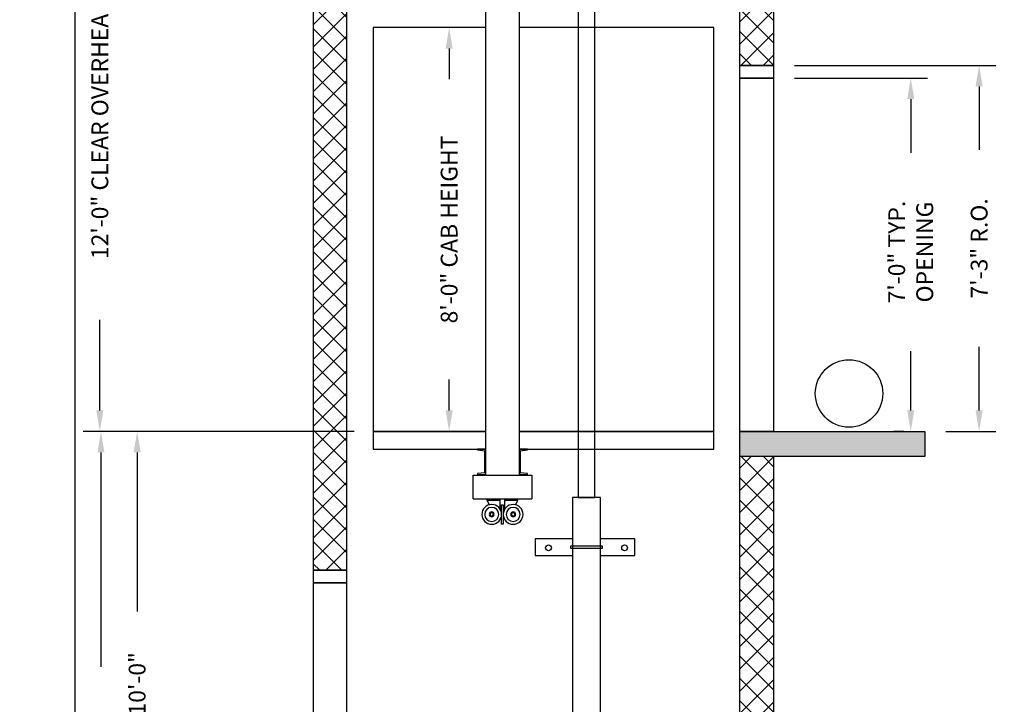
# Model space of a CAD drawing. Extents: x 1068 to 1493, y 277 to 796.
# Drawn here: x 1068 to 1302, y 536 to 699 of the extents above; entities that cross this region are included whole.
import ezdxf

# ---------------------------------------------------------------- set-up
doc = ezdxf.new("R2010")
doc.units = 0
doc.header["$LTSCALE"] = 40
doc.header["$MEASUREMENT"] = 0
doc.header["$PDMODE"] = 34
doc.layers.get('0').update_dxf_attribs({"linetype": 'CONTINUOUS'})
doc.layers.get('DEFPOINTS').update_dxf_attribs({"linetype": 'CONTINUOUS'})
doc.styles.add('ROMANS', font='ROMANS.SHX')
doc.dimstyles.new('MEI', dxfattribs={"dimtxt": 4.25, "dimasz": 5, "dimexe": 2, "dimexo": 2.5, "dimgap": 3.75, "dimtad": 0, "dimdec": 4, "dimzin": 3, "dimdsep": 46, "dimlunit": 4, "dimtxsty": 'ROMANS', "dimcen": 4.25, "dimadec": 0, "dimazin": 0, "dimtfac": 1, "dimtdec": 4, "dimtofl": 0, "dimtmove": 0, "dimatfit": 3, "dimfxl": 1, "dimfrac": 2, "dimtolj": 1, "dimtzin": 0, "dimarcsym": 0})

# ---------------------------------------------------------------- blocks, each defined once
blk = doc.blocks.new('*D13')
at = {"color": 0, "lineweight": -2, "ltscale": 0.25, "transparency": 16777216}
for p, q in [((1096.97, 601.18), (1083.45, 601.18)), ((1087.45, 596.18), (1087.45, 545.19)), ((1087.45, 366.18), (1087.45, 406.95)), ((1096.97, 361.18), (1083.45, 361.18))]:
    blk.add_line(p, q, dxfattribs=at)
at = {"color": 0, "ltscale": 0.25, "transparency": 16777216}
for points in [[(1086.62, 596.18), (1088.29, 596.18), (1087.45, 601.18)], [(1086.62, 366.18), (1088.29, 366.18), (1087.45, 361.18)]]:
    blk.add_solid(points, dxfattribs=at)
at = {"layer": 'DEFPOINTS', "color": 0, "ltscale": 0.25, "transparency": 16777216}
for p in [(1087.45, 601.18), (1101.97, 601.18), (1101.97, 361.18)]:
    blk.add_point(p, dxfattribs=at)
at = {"color": 0, "ltscale": 0.25, "transparency": 16777216, "insert": (1087.45, 476.07), "char_height": 4, "attachment_point": 5, "rotation": 90, "style": 'ROMANS'}
blk.add_mtext('\\A1;20\'-0" TOTAL FLOOR TO FLOOR TRAVEL', dxfattribs=at)
blk = doc.blocks.new('*D16')
at = {"color": 0, "lineweight": -2, "ltscale": 0.25, "transparency": 16777216}
for p, q in [((1147.72, 601.18), (1092.07, 601.18)), ((1096.07, 596.18), (1096.07, 558.39)), ((1096.07, 486.18), (1096.07, 523.96)), ((1096.97, 481.18), (1092.07, 481.18))]:
    blk.add_line(p, q, dxfattribs=at)
at = {"color": 0, "ltscale": 0.25, "transparency": 16777216}
for points in [[(1095.23, 596.18), (1096.9, 596.18), (1096.07, 601.18)], [(1095.23, 486.18), (1096.9, 486.18), (1096.07, 481.18)]]:
    blk.add_solid(points, dxfattribs=at)
at = {"layer": 'DEFPOINTS', "color": 0, "ltscale": 0.25, "transparency": 16777216}
for p in [(1096.07, 601.18), (1152.72, 601.18), (1101.97, 481.18)]:
    blk.add_point(p, dxfattribs=at)
at = {"color": 0, "ltscale": 0.25, "transparency": 16777216, "insert": (1096.07, 541.18), "char_height": 4, "attachment_point": 5, "rotation": 90, "style": 'ROMANS'}
blk.add_mtext('\\A1;10\'-0"', dxfattribs=at)
blk = doc.blocks.new('*D17')
at = {"color": 0, "lineweight": -2, "ltscale": 0.25, "transparency": 16777216}
for p, q in [((1252.47, 688.18), (1300.37, 688.18)), ((1296.37, 683.18), (1296.37, 668.08)), ((1296.37, 606.18), (1296.37, 621.27)), ((1288.47, 601.18), (1300.37, 601.18))]:
    blk.add_line(p, q, dxfattribs=at)
at = {"color": 0, "ltscale": 0.25, "transparency": 16777216}
for points in [[(1295.53, 683.18), (1297.2, 683.18), (1296.37, 688.18)], [(1295.53, 606.18), (1297.2, 606.18), (1296.37, 601.18)]]:
    blk.add_solid(points, dxfattribs=at)
at = {"layer": 'DEFPOINTS', "color": 0, "ltscale": 0.25, "transparency": 16777216}
for p in [(1247.47, 688.18), (1296.37, 688.18), (1283.47, 601.18)]:
    blk.add_point(p, dxfattribs=at)
at = {"color": 0, "ltscale": 0.25, "transparency": 16777216, "insert": (1296.37, 644.68), "char_height": 4, "attachment_point": 5, "rotation": 90, "style": 'ROMANS'}
blk.add_mtext('\\A1;7\'-3" R.O.', dxfattribs=at)
blk = doc.blocks.new('*D18')
at = {"color": 0, "lineweight": -2, "ltscale": 0.25, "transparency": 16777216}
for p, q in [((1252.47, 685.18), (1284.1, 685.18)), ((1280.1, 680.18), (1280.1, 667.4)), ((1280.1, 606.18), (1280.1, 620.21)), ((1278.47, 601.18), (1276.1, 601.18))]:
    blk.add_line(p, q, dxfattribs=at)
at = {"color": 0, "ltscale": 0.25, "transparency": 16777216}
for points in [[(1279.27, 680.18), (1280.94, 680.18), (1280.1, 685.18)], [(1279.27, 606.18), (1280.94, 606.18), (1280.1, 601.18)]]:
    blk.add_solid(points, dxfattribs=at)
at = {"layer": 'DEFPOINTS', "color": 0, "ltscale": 0.25, "transparency": 16777216}
for p in [(1247.47, 685.18), (1280.1, 685.18), (1283.47, 601.18)]:
    blk.add_point(p, dxfattribs=at)
at = {"color": 0, "ltscale": 0.25, "transparency": 16777216, "insert": (1280.1, 643.81), "char_height": 4, "attachment_point": 5, "rotation": 90, "style": 'ROMANS'}
blk.add_mtext('\\A1;7\'-0" TYP.\\POPENING', dxfattribs=at)
blk = doc.blocks.new('*D19')
at = {"color": 0, "lineweight": -2, "ltscale": 0.25, "transparency": 16777216}
for p, q in [((1173.99, 697.18), (1166.29, 697.18)), ((1170.29, 692.18), (1170.29, 684.87)), ((1170.29, 606.18), (1170.29, 613.48)), ((1173.99, 601.18), (1166.29, 601.18))]:
    blk.add_line(p, q, dxfattribs=at)
at = {"color": 0, "ltscale": 0.25, "transparency": 16777216}
for points in [[(1169.46, 692.18), (1171.13, 692.18), (1170.29, 697.18)], [(1169.46, 606.18), (1171.13, 606.18), (1170.29, 601.18)]]:
    blk.add_solid(points, dxfattribs=at)
at = {"layer": 'DEFPOINTS', "color": 0, "ltscale": 0.25, "transparency": 16777216}
for p in [(1170.29, 697.18), (1178.99, 697.18), (1178.99, 601.18)]:
    blk.add_point(p, dxfattribs=at)
at = {"color": 0, "ltscale": 0.25, "transparency": 16777216, "insert": (1170.29, 649.18), "char_height": 4, "attachment_point": 5, "rotation": 90, "style": 'ROMANS'}
blk.add_mtext('\\A1;8\'-0" CAB HEIGHT', dxfattribs=at)
blk = doc.blocks.new('815RG')
at = {"ltscale": 10}
for p, q in [((-0.34, 2.48), (-0.34, -2.12)), ((0.06, 2.48), (-0.34, 2.48)), ((0.06, -2.12), (0.06, 2.48)), ((-0.34, -2.12), (0.06, -2.12)), ((-0.68, -3.08), (-3.74, -3.08)), ((-3.74, -3.08), (-3.74, -3.51)), ((-3.74, -3.51), (3.46, -3.51)), ((3.46, -3.08), (0.46, -3.08)), ((3.46, -3.08), (3.46, -3.51))]:
    blk.add_line(p, q, dxfattribs=at)
for p, q in [((-3.74, -3.08), (-3.27, -2.1)), ((-0.68, -1.04), (-0.68, -3.51)), ((0.46, -1.13), (0.46, -3.51)), ((3.46, -3.08), (2.99, -2.1))]:
    blk.add_line(p, q)
for centre, radius in [((-2.69, 0.18), 2.35), ((2.41, 0.18), 2.35), ((-2.69, 0.18), 1.67), ((-2.69, 0.18), 0.589), ((2.41, 0.18), 1.67), ((2.41, 0.18), 0.589)]:
    blk.add_circle(centre, radius)
for centre in [(-2.69, 0.18), (2.41, 0.18)]:
    blk.add_circle(centre, 0.4, dxfattribs=at)
blk = doc.blocks.new('STILE_6')
at = {"ltscale": 10}
for p, q in [((0, 0), (-1.92, 0)), ((-1.92, 0), (-1.92, -0.2)), ((0, -6), (0, 0)), ((-1.92, -0.2), (-0.2, -0.39)), ((-0.2, -5.61), (-0.2, -0.39)), ((-0.2, -5.61), (-1.92, -5.8)), ((-1.92, -5.8), (-1.92, -6)), ((-1.92, -6), (0, -6))]:
    blk.add_line(p, q, dxfattribs=at)
blk = doc.blocks.new('CYL_BRACKET')
at = {"ltscale": 0.25}
for points in [[(-3.31, -9.84), (-12.18, -9.84), (-12.18, -13.84), (-3.31, -13.84)], [(3.31, -13.84), (11.49, -13.84), (11.49, -9.84), (3.31, -9.84)]]:
    blk.add_lwpolyline(points, dxfattribs=at)
blk.add_lwpolyline([(-3.81, -12.09), (3.81, -12.09), (3.81, -11.59), (-3.81, -11.59)], close=True)
for centre in [(-9.05, -12), (9.05, -12)]:
    blk.add_circle(centre, 0.684, dxfattribs=at)
blk = doc.blocks.new('*D20')
at = {"color": 0, "lineweight": -2, "ltscale": 0.25, "transparency": 16777216}
for p, q in [((1174.84, 745.15), (1083.2, 745.15)), ((1087.2, 740.15), (1087.2, 718.67)), ((1087.2, 606.18), (1087.2, 627.67)), ((1147.22, 601.18), (1083.2, 601.18))]:
    blk.add_line(p, q, dxfattribs=at)
at = {"color": 0, "ltscale": 0.25, "transparency": 16777216}
for points in [[(1086.36, 740.15), (1088.03, 740.15), (1087.2, 745.15)], [(1086.36, 606.18), (1088.03, 606.18), (1087.2, 601.18)]]:
    blk.add_solid(points, dxfattribs=at)
at = {"layer": 'DEFPOINTS', "color": 0, "ltscale": 0.25, "transparency": 16777216}
for p in [(1087.2, 745.15), (1179.84, 745.15), (1152.22, 601.18)]:
    blk.add_point(p, dxfattribs=at)
at = {"color": 0, "ltscale": 0.25, "transparency": 16777216, "insert": (1087.2, 673.17), "char_height": 4, "attachment_point": 5, "rotation": 90, "style": 'ROMANS'}
blk.add_mtext('\\A1;12\'-0" CLEAR OVERHEAD', dxfattribs=at)

msp = doc.modelspace()

# ---------------------------------------------------------------- hatches: boundary and pattern name
h = msp.add_hatch()
h.set_pattern_fill('ANSI37', color=256, scale=30, style=0)
h.paths.add_polyline_path([(1247.4719, 753.07787), (1239.4719, 753.07787), (1239.4719, 688.17515), (1247.4719, 688.17515)])
h.paths.add_polyline_path([(1247.4719, 595.17515), (1239.4719, 595.17515), (1239.4719, 361.17515), (1247.4719, 361.17515)])
h.paths.add_polyline_path([(1145.9719, 475.17515), (1137.9719, 475.17515), (1137.9719, 448.17515), (1145.9719, 448.17515)])
h.paths.add_polyline_path([(1145.9719, 753.07787), (1137.9719, 753.07787), (1137.9719, 568.17515), (1145.9719, 568.17515)])
h = msp.add_hatch()
h.set_pattern_fill('AR-CONC', color=256, style=0)
h.set_pattern_definition([(50, (0, 0), (7.172602, -0.627521), [0.75, -8.25]), (355, (0, 0), (-1.387513, 7.52192), [0.6, -6.6]), (100.4514, (0.598, -0.052), (5.785094, 6.894395), [0.637402, -7.01142]), (46.1842, (0, 2), (10.67241, -1.65519), [1.125, -12.375]), (96.6356, (0.889, 1.862), (9.34663, 9.74118), [0.9561, -10.51713]), (351.1842, (0, 2), (9.34662, 9.74119), [0.9, -9.9]), (21, (1, 1.5), (5.96907, -4.02619), [0.75, -8.25]), (326, (1, 1.5), (2.433153, 7.2515), [0.6, -6.6]), (71.4514, (1.4974, 1.1645), (8.402226, 3.225305), [0.637402, -7.01142]), (37.5, (0, 0), (0.1215986, 3.3289385), [0, -6.52, 0, -6.7, 0, -6.625]), (7.5, (0, 0), (2.630695, 3.944117), [0, -3.82, 0, -6.37, 0, -2.525]), (327.5, (-2.23, 0), (5.3382244, -0.2255487), [0, -2.5, 0, -7.8, 0, -10.35]), (317.5, (-3.23, 0), (5.831862, 1.00105), [0, -3.25, 0, -5.18, 0, -7.35])])
h.paths.add_polyline_path([(1283.4719, 601.17515), (1239.4719, 601.17515), (1239.4719, 595.17515), (1283.4719, 595.17515)])
h.paths.add_polyline_path([(1247.4719, 361.17515), (1239.4719, 361.17515), (1239.4719, 313.17515), (1247.4719, 313.17515)])
h.paths.add_polyline_path([(1247.4719, 313.17515), (1239.4719, 313.17515), (1137.9719, 313.17515), (1137.9719, 305.17515), (1247.4719, 305.17515)])
h.paths.add_polyline_path([(1145.9719, 355.17515), (1137.9719, 355.17515), (1137.9719, 313.17515), (1145.9719, 313.17515)])
h.paths.add_polyline_path([(1145.9719, 361.17515), (1101.9719, 361.17515), (1101.9719, 355.17515), (1145.9719, 355.17515)])
h.paths.add_polyline_path([(1145.9719, 481.17515), (1101.9719, 481.17515), (1101.9719, 475.17515), (1145.9719, 475.17515)])

# ---------------------------------------------------------------- linework, layer by layer
at = {"ltscale": 10}
for p, q in [((1178.99448, 590.80412), (1178.99448, 711.17118)), ((1186.99448, 590.80412), (1186.99448, 711.17118)), ((1175.99448, 590.80412), (1189.99448, 590.80412)), ((1175.99448, 585.1474), (1175.99448, 590.80412)), ((1178.99448, 590.80412), (1186.99448, 590.80412)), ((1189.99448, 590.80412), (1189.99448, 585.1474)), ((1175.99448, 585.1474), (1189.99448, 585.1474))]:
    msp.add_line(p, q, dxfattribs=at)
for points in [[(1492.90018, 276.95728), (1492.90018, 795.65968), (1081.26959, 795.65968), (1081.26959, 276.95728)], [(1137.9719, 568.17515), (1145.9719, 568.17515), (1145.9719, 753.07787), (1137.9719, 753.07787)], [(1247.4719, 688.17515), (1239.4719, 688.17515), (1239.4719, 753.07787), (1247.4719, 753.07787)], [(1201.0034, 585.50403), (1204.9404, 585.50403), (1204.9404, 706.04881), (1201.0034, 706.04881)], [(1247.4719, 685.17515), (1239.4719, 685.17515), (1239.4719, 688.17515), (1247.4719, 688.17515)], [(1247.4719, 601.17515), (1239.4719, 601.17515), (1239.4719, 685.17515), (1247.4719, 685.17515)], [(1283.4719, 595.17515), (1239.4719, 595.17515), (1239.4719, 601.17515), (1283.4719, 601.17515)], [(1199.6594, 460.83548), (1206.2844, 460.83548), (1206.2844, 585.50403), (1199.6594, 585.50403)], [(1137.9719, 565.17515), (1145.9719, 565.17515), (1145.9719, 568.17515), (1137.9719, 568.17515)], [(1137.9719, 481.17515), (1145.9719, 481.17515), (1145.9719, 565.17515), (1137.9719, 565.17515)]]:
    msp.add_lwpolyline(points, close=True, dxfattribs=at)
for points in [[(1247.4719, 595.17515), (1247.4719, 361.17515), (1239.4719, 361.17515), (1239.4719, 753.07787), (1247.4719, 753.07787), (1247.4719, 601.17515)], [(1178.99448, 697.17515), (1152.2219, 697.17515), (1152.2219, 601.17515), (1178.99448, 601.17515)], [(1186.99448, 601.17515), (1233.2219, 601.17515), (1233.2219, 697.17515), (1186.99448, 697.17515)], [(1178.99448, 601.17515), (1152.2219, 601.17515), (1152.2219, 596.98765), (1178.99448, 596.98765)], [(1186.99448, 596.98765), (1233.2219, 596.98765), (1233.2219, 601.17515), (1186.99448, 601.17515)]]:
    msp.add_lwpolyline(points, dxfattribs=at)
at = {"color": 1, "ltscale": 0.25}
msp.add_circle((1265.42419, 610.1954), 8.02025, dxfattribs=at)

# ---------------------------------------------------------------- block references
at = {"ltscale": 10}
for name, p in [('STILE_6', (1178.99448, 596.96858)), ('CYL_BRACKET', (1202.9719, 585.50403))]:
    msp.add_blockref(name, p, dxfattribs=at)
at = {"ltscale": 10, "rotation": 180}
msp.add_blockref('STILE_6', (1186.99448, 590.96858), dxfattribs=at)
at = {"ltscale": 10, "xscale": -1, "rotation": 180}
msp.add_blockref('815RG', (1183.10784, 581.6335), dxfattribs=at)

# ---------------------------------------------------------------- dimensions: what is measured, and where the dimension line sits
at = {"color": 1, "ltscale": 0.25}
for base, p1, p2, text, picture, middle in [((1087.19567, 745.14787), (1152.2219, 601.17515), (1179.83717, 745.14787), '<> CLEAR OVERHEAD', '*D20', (1087.19567, 673.1714)), ((1170.29384, 697.17515), (1178.99448, 601.17515), (1178.99448, 697.17515), '<> CAB HEIGHT', '*D19', (1170.29384, 649.17515)), ((1296.36746, 688.17515), (1283.4719, 601.17515), (1247.4719, 688.17515), '<> R.O.', '*D17', (1296.36746, 644.67515)), ((1280.10409, 685.17515), (1283.4719, 601.17515), (1247.4719, 685.17515), '<> TYP.\\POPENING', '*D18', (1280.10409, 643.80565)), ((1087.4546, 601.17515), (1101.9719, 361.17515), (1101.9719, 601.17515), '<> TOTAL FLOOR TO FLOOR TRAVEL', '*D13', (1087.4546, 476.07306))]:
    dim = msp.add_linear_dim(base=base, p1=p1, p2=p2, angle=90, text=text, dimstyle='MEI', override={"dimscale": 2, "dimtxt": 2, "dimasz": 2.5}, dxfattribs=at)
    dim.commit()
    dim.dimension.update_dxf_attribs({"geometry": picture, "text_midpoint": middle, "dimtype": 160})
dim = msp.add_linear_dim(base=(1096.06537, 601.17515), p1=(1101.9719, 481.17515), p2=(1152.7219, 601.17515), angle=90, dimstyle='MEI', override={"dimscale": 2, "dimtxt": 2, "dimasz": 2.5}, dxfattribs=at)
dim.commit()
dim.dimension.update_dxf_attribs({"geometry": '*D16', "text_midpoint": (1096.06537, 541.17515), "dimtype": 160})

doc.saveas('drawing.dxf')
